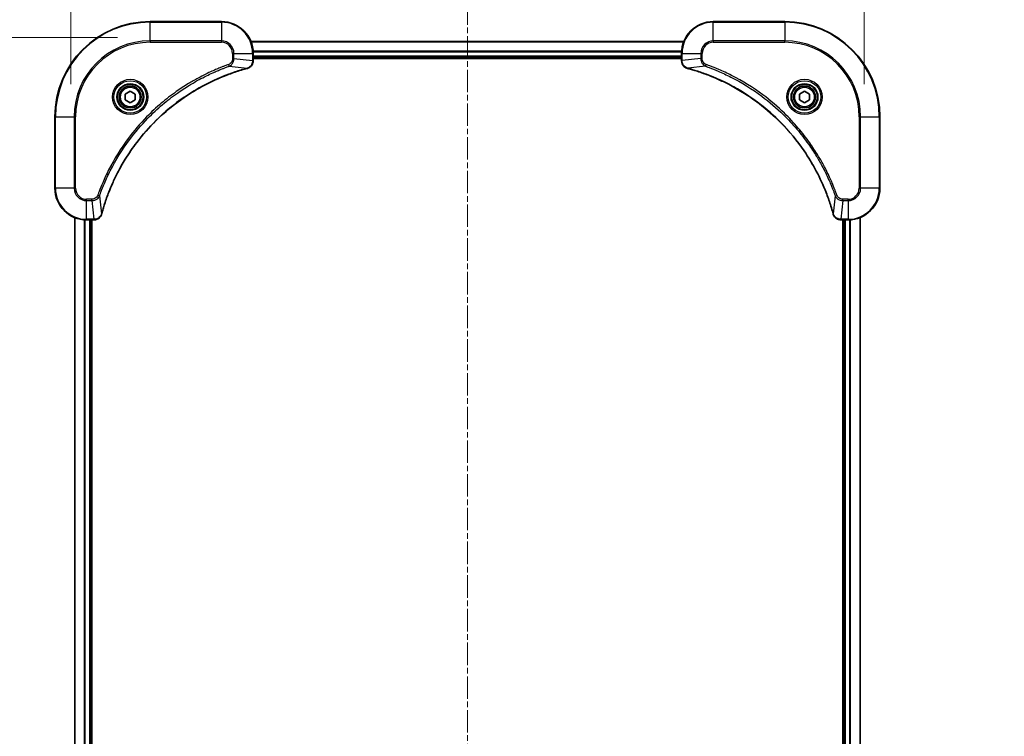
# Model space of a CAD drawing. Units: millimetres. Extents: x 0 to 7489, y 0 to 1546.
# Drawn here: x 2162 to 2410, y 1177 to 1357 of the extents above; entities that cross this region are included whole.
import ezdxf

# ---------------------------------------------------------------- set-up
doc = ezdxf.new("R2010")
doc.units = ezdxf.units.MM
doc.linetypes.add('CHAIN', pattern=[0.3543, 0.2362, -0.0295, 0.0591, -0.0295])
for name, color, linetype, lineweight in [('Centerline (ISO)', 131, 'Continuous', 18), ('Dimension (ISO)', 7, 'Continuous', 18), ('Dimension (ISO) @ 1', 7, 'Continuous', 18), ('Visible (ISO)', 7, 'Continuous', 35), ('Visible Narrow (ISO)', 7, 'Continuous', 25)]:
    doc.layers.add(name, color=color, linetype=linetype, lineweight=lineweight)
doc.styles.add('Note Text (TK)', font='MS PGothic.ttf')
doc.dimstyles.new('Default - Method 1b (TK)', dxfattribs={"dimscale": 3.5, "dimtxt": 2.5, "dimasz": 2.5, "dimexe": 1, "dimexo": 1.5, "dimgap": 1, "dimtad": 1, "dimrnd": 1e-08, "dimdsep": 46, "dimtxsty": 'Note Text (TK)', "dimblk": 'OPEN', "dimcen": 0.09, "dimdle": 5, "dimclrd": 100, "dimclre": 100, "dimclrt": 7, "dimadec": 1, "dimazin": 1, "dimtfac": 1, "dimtmove": 0, "dimatfit": 3, "dimldrblk": 'OPEN', "dimfxl": 1, "dimtolj": 1, "dimlwd": -1, "dimlwe": -1, "dimarcsym": 0})

# ---------------------------------------------------------------- blocks, each defined once
blk = doc.blocks.new('_Open')
at = {"color": 0, "linetype": 'ByBlock', "lineweight": -2}
for p, q in [((-1, 0.167), (0, 0)), ((-1, -0.167), (0, 0)), ((0, 0), (-1, 0))]:
    blk.add_line(p, q, dxfattribs=at)
blk = doc.blocks.new('*D27')
at = {"layer": 'Defpoints', "color": 0}
for p in [(2194.83, 1353), (2095.62, 993), (2194.83, 993)]:
    blk.add_point(p, dxfattribs=at)
at = {"layer": 'Dimension (ISO)', "color": 100}
for p, q in [((2186.58, 1353), (2090.12, 1353)), ((2095.62, 1339.25), (2095.62, 1006.75)), ((2186.58, 993), (2090.12, 993))]:
    blk.add_line(p, q, dxfattribs=at)
at = {"layer": 'Dimension (ISO)', "color": 100, "xscale": 13.75, "yscale": 13.75, "zscale": 13.75}
for p, rotation in [((2095.62, 1353), 90), ((2095.62, 993), 270)]:
    blk.add_blockref('_Open', p, dxfattribs=dict(at, rotation=rotation))
at = {"layer": 'Dimension (ISO)', "color": 7, "insert": (2081.48, 1032.08), "char_height": 13.75, "attachment_point": 4, "rotation": 90, "style": 'Note Text (TK)'}
blk.add_mtext('\\A1;\\fMS PGothic|b0|i0;{\\H13.6950;360 ±0.5 (ケース外形 / External)}', dxfattribs=at)
blk = doc.blocks.new('*D28')
at = {"layer": 'Defpoints', "color": 0}
for p in [(2374.83, 1413.68), (2174.83, 1333), (2374.83, 1333)]:
    blk.add_point(p, dxfattribs=at)
at = {"layer": 'Dimension (ISO)', "color": 100}
for p, q in [((2174.83, 1341.25), (2174.83, 1419.18)), ((2374.83, 1341.25), (2374.83, 1419.18)), ((2188.58, 1413.68), (2361.08, 1413.68))]:
    blk.add_line(p, q, dxfattribs=at)
at = {"layer": 'Dimension (ISO)', "color": 100, "xscale": 13.75, "yscale": 13.75, "zscale": 13.75, "rotation": 180}
blk.add_blockref('_Open', (2174.83, 1413.68), dxfattribs=at)
at = {"layer": 'Dimension (ISO)', "color": 100, "xscale": 13.75, "yscale": 13.75, "zscale": 13.75}
blk.add_blockref('_Open', (2374.83, 1413.68), dxfattribs=at)
at = {"layer": 'Dimension (ISO)', "color": 7, "insert": (2133.91, 1427.81), "char_height": 13.75, "attachment_point": 4, "style": 'Note Text (TK)'}
blk.add_mtext('\\A1;\\fMS PGothic|b0|i0;{\\H13.6950;200 ±0.5 (ケース外形 / External)}', dxfattribs=at)

msp = doc.modelspace()

# ---------------------------------------------------------------- linework, layer by layer
at = {"layer": 'Centerline (ISO)', "linetype": 'CHAIN', "ltscale": 23.990969}
msp.add_line((2274.8264, 1361.8709), (2274.8264, 982.9527), dxfattribs=at)
at = {"layer": 'Visible (ISO)'}
for p, q in [((2212.8264, 1356.9982), (2194.8264, 1356.9982)), ((2354.8264, 1356.9982), (2336.8264, 1356.9982)), ((2329.4103, 1351.9982), (2220.2426, 1351.9982)), ((2220.8264, 1347.1672), (2220.8264, 1348.9982)), ((2220.8264, 1347.9982), (2328.8264, 1347.9982)), ((2328.8264, 1348.9982), (2328.8264, 1347.1672)), ((2220.8264, 1347.6982), (2328.8264, 1347.6982)), ((2220.8264, 1347.1518), (2220.8264, 1347.1672)), ((2328.8264, 1347.1672), (2328.8264, 1347.1518)), ((2188.5764, 1338.7199), (2189.8264, 1339.4416)), ((2188.5764, 1337.2765), (2188.5764, 1338.7199)), ((2189.8264, 1339.4416), (2191.0764, 1338.7199)), ((2191.0764, 1338.7199), (2191.0764, 1337.2765)), ((2358.5764, 1338.7199), (2359.8264, 1339.4416)), ((2358.5764, 1337.2765), (2358.5764, 1338.7199)), ((2359.8264, 1339.4416), (2361.0764, 1338.7199)), ((2361.0764, 1338.7199), (2361.0764, 1337.2765)), ((2189.8264, 1336.5549), (2188.5764, 1337.2765)), ((2191.0764, 1337.2765), (2189.8264, 1336.5549)), ((2359.8264, 1336.5549), (2358.5764, 1337.2765)), ((2361.0764, 1337.2765), (2359.8264, 1336.5549)), ((2170.8264, 1332.9982), (2170.8264, 1314.9982)), ((2378.8264, 1314.9982), (2378.8264, 1332.9982)), ((2175.8264, 1307.582), (2175.8264, 1038.4144)), ((2178.8264, 1306.9982), (2180.6575, 1306.9982)), ((2179.8264, 1038.9982), (2179.8264, 1306.9982)), ((2180.1264, 1038.9982), (2180.1264, 1306.9982)), ((2180.6575, 1306.9982), (2180.6728, 1306.9982)), ((2368.9801, 1306.9982), (2368.9954, 1306.9982)), ((2368.9954, 1306.9982), (2370.8264, 1306.9982)), ((2369.5264, 1306.9982), (2369.5264, 1038.9982)), ((2369.8264, 1306.9982), (2369.8264, 1038.9982)), ((2373.8264, 1038.4144), (2373.8264, 1307.582))]:
    msp.add_line(p, q, dxfattribs=at)
for centre, radius in [((2189.8264, 1337.9982), 3.25), ((2189.8264, 1337.9982), 2.75), ((2359.8264, 1337.9982), 3.25), ((2359.8264, 1337.9982), 2.75)]:
    msp.add_circle(centre, radius, dxfattribs=at)
for centre, radius, start, end in [((2194.8264, 1332.9982), 24, 90, 180), ((2212.8264, 1348.9982), 8, 0, 90), ((2336.8264, 1348.9982), 8, 90, 180), ((2354.8264, 1332.9982), 24, 0, 90), ((2178.8264, 1314.9982), 8, 180, 270), ((2370.8264, 1314.9982), 8, 270, 0)]:
    msp.add_arc(centre, radius, start, end, dxfattribs=at)
for points, knots in [([(2219.345, 1345.2202), (2219.5239, 1345.2683), (2219.6968, 1345.3415), (2220.112, 1345.591), (2220.3332, 1345.8031), (2220.7105, 1346.3769), (2220.8264, 1346.764), (2220.8264, 1347.1518)], [-0.196787795, -0.196787795, -0.196787795, -0.196787795, -0.154661595, -0.154661595, -0.087259675, -0.087259675, 0, 0, 0, 0]), ([(2328.8264, 1347.1518), (2328.8264, 1346.8913), (2328.878, 1346.6308), (2329.0812, 1346.1377), (2329.2374, 1345.9073), (2329.5828, 1345.5716), (2329.7559, 1345.4496), (2330.0601, 1345.2999), (2330.1825, 1345.2539), (2330.3079, 1345.2202)], [-0.196787795, -0.196787795, -0.196787795, -0.196787795, -0.138164041, -0.138164041, -0.076757801, -0.076757801, -0.029522231, -0.029522231, 0, 0, 0, 0]), ([(2182.6239, 1308.552), (2182.6803, 1308.7608), (2182.7379, 1308.9692), (2182.8533, 1309.3763), (2182.9109, 1309.5751), (2183.0895, 1310.1775), (2183.2141, 1310.58), (2183.5119, 1311.5022), (2183.6885, 1312.0207), (2184.0505, 1313.0309), (2184.2351, 1313.5228), (2184.7111, 1314.7343), (2185.0111, 1315.4505), (2185.7377, 1317.0814), (2186.1752, 1317.9913), (2187.2416, 1320.0531), (2187.8885, 1321.1956), (2189.4736, 1323.7635), (2190.441, 1325.1708), (2192.9592, 1328.4734), (2194.5806, 1330.3146), (2198.5075, 1334.1851), (2200.8823, 1336.144), (2206.6985, 1340.1338), (2210.2461, 1342.0091), (2214.9502, 1343.8405), (2215.9514, 1344.1954), (2217.5036, 1344.6926), (2218.0475, 1344.8571), (2218.8198, 1345.0769), (2219.046, 1345.1396), (2219.2727, 1345.2008)], [0, 0, 0, 0, 0.06549657, 0.06549657, 0.12817861, 0.12817861, 0.2557943, 0.2557943, 0.42169471, 0.42169471, 0.58081118, 0.58081118, 0.81593963, 0.81593963, 1.12160661, 1.12160661, 1.51897368, 1.51897368, 2.03555087, 2.03555087, 2.7767893, 2.7767893, 3.70555522, 3.70555522, 4.91295092, 4.91295092, 5.23453446, 5.23453446, 5.40661912, 5.40661912, 5.47772979, 5.47772979, 5.47772979, 5.47772979]), ([(2219.2727, 1345.2008), (2219.2848, 1345.204), (2219.2969, 1345.2073), (2219.321, 1345.2138), (2219.333, 1345.217), (2219.345, 1345.2202)], [0, 0, 0, 0, 0.003793092, 0.003793092, 0.007586184, 0.007586184, 0.007586184, 0.007586184]), ([(2330.3079, 1345.2202), (2330.3199, 1345.217), (2330.3319, 1345.2138), (2330.356, 1345.2073), (2330.3681, 1345.204), (2330.3802, 1345.2008)], [0.00000000006, 0.00000000006, 0.00000000006, 0.00000000006, 0.00379309206, 0.00379309206, 0.00758618406, 0.00758618406, 0.00758618406, 0.00758618406]), ([(2330.3802, 1345.2008), (2330.589, 1345.1444), (2330.7974, 1345.0867), (2331.2045, 1344.9714), (2331.4033, 1344.9137), (2332.0057, 1344.7352), (2332.4082, 1344.6106), (2333.3304, 1344.3127), (2333.8489, 1344.1361), (2334.8591, 1343.7742), (2335.351, 1343.5896), (2336.5625, 1343.1136), (2337.2787, 1342.8136), (2338.9097, 1342.087), (2339.8195, 1341.6494), (2341.8813, 1340.5831), (2343.0238, 1339.9362), (2345.5917, 1338.3511), (2346.999, 1337.3837), (2350.3016, 1334.8655), (2352.1428, 1333.244), (2356.0133, 1329.3172), (2357.9722, 1326.9424), (2361.9621, 1321.1262), (2363.8373, 1317.5786), (2365.6687, 1312.8745), (2366.0236, 1311.8733), (2366.5208, 1310.3211), (2366.6853, 1309.7772), (2366.9051, 1309.0049), (2366.9678, 1308.7787), (2367.029, 1308.552)], [0, 0, 0, 0, 0.06549657, 0.06549657, 0.12817861, 0.12817861, 0.2557943, 0.2557943, 0.42169471, 0.42169471, 0.58081118, 0.58081118, 0.81593963, 0.81593963, 1.12160661, 1.12160661, 1.51897368, 1.51897368, 2.03555087, 2.03555087, 2.7767893, 2.7767893, 3.70555522, 3.70555522, 4.91295092, 4.91295092, 5.23453446, 5.23453446, 5.40661912, 5.40661912, 5.47772979, 5.47772979, 5.47772979, 5.47772979]), ([(2180.6728, 1306.9982), (2180.9334, 1306.9982), (2181.1938, 1307.0498), (2181.6869, 1307.2529), (2181.9174, 1307.4091), (2182.2531, 1307.7546), (2182.375, 1307.9277), (2182.5248, 1308.2319), (2182.5708, 1308.3543), (2182.6044, 1308.4797)], [-0.196787795, -0.196787795, -0.196787795, -0.196787795, -0.138164041, -0.138164041, -0.076757801, -0.076757801, -0.029522231, -0.029522231, 0, 0, 0, 0]), ([(2182.6044, 1308.4797), (2182.6077, 1308.4917), (2182.6109, 1308.5037), (2182.6174, 1308.5278), (2182.6206, 1308.5399), (2182.6239, 1308.552)], [0.00000000006, 0.00000000006, 0.00000000006, 0.00000000006, 0.00379309206, 0.00379309206, 0.00758618406, 0.00758618406, 0.00758618406, 0.00758618406]), ([(2367.029, 1308.552), (2367.0323, 1308.5399), (2367.0355, 1308.5278), (2367.042, 1308.5037), (2367.0452, 1308.4917), (2367.0485, 1308.4797)], [0, 0, 0, 0, 0.003793092, 0.003793092, 0.007586184, 0.007586184, 0.007586184, 0.007586184]), ([(2367.0485, 1308.4797), (2367.0965, 1308.3007), (2367.1698, 1308.1279), (2367.4192, 1307.7127), (2367.6313, 1307.4914), (2368.2051, 1307.1142), (2368.5923, 1306.9982), (2368.9801, 1306.9982)], [-0.196787795, -0.196787795, -0.196787795, -0.196787795, -0.154661595, -0.154661595, -0.087259675, -0.087259675, 0, 0, 0, 0])]:
    msp.add_open_spline(points, degree=3, knots=knots, dxfattribs=at)
at = {"layer": 'Visible Narrow (ISO)'}
for p, q in [((2194.8264, 1356.8518), (2194.8264, 1356.9982)), ((2194.8264, 1356.8518), (2212.8264, 1356.8518)), ((2194.8264, 1352.1447), (2194.8264, 1356.8518)), ((2212.8264, 1356.8518), (2212.8264, 1356.9982)), ((2212.8264, 1356.8518), (2212.8264, 1352.1447)), ((2336.8264, 1356.8518), (2336.8264, 1356.9982)), ((2336.8264, 1356.8518), (2354.8264, 1356.8518)), ((2336.8264, 1352.1447), (2336.8264, 1356.8518)), ((2354.8264, 1356.8518), (2354.8264, 1356.9982)), ((2354.8264, 1356.8518), (2354.8264, 1352.1447)), ((2212.8264, 1352.1447), (2194.8264, 1352.1447)), ((2194.8264, 1352.1447), (2194.8264, 1351.7911)), ((2194.8264, 1351.7911), (2212.8264, 1351.7911)), ((2212.8264, 1352.1447), (2212.8264, 1351.7911)), ((2220.2704, 1351.9287), (2329.3825, 1351.9287)), ((2336.8264, 1352.1447), (2336.8264, 1351.7911)), ((2354.8264, 1352.1447), (2336.8264, 1352.1447)), ((2336.8264, 1351.7911), (2354.8264, 1351.7911)), ((2354.8264, 1351.7911), (2354.8264, 1352.1447)), ((2215.6193, 1348.9982), (2215.6193, 1347.6611)), ((2215.9729, 1348.9982), (2215.6193, 1348.9982)), ((2215.9729, 1347.6611), (2215.9729, 1348.9982)), ((2215.9729, 1348.9982), (2220.68, 1348.9982)), ((2220.68, 1348.9982), (2220.68, 1347.1672)), ((2220.68, 1348.9982), (2220.8264, 1348.9982)), ((2328.8482, 1349.5882), (2220.8047, 1349.5882)), ((2220.8184, 1349.3577), (2328.8345, 1349.3577)), ((2328.8264, 1348.2982), (2220.8264, 1348.2982)), ((2328.8264, 1348.9982), (2328.9729, 1348.9982)), ((2328.9729, 1347.1672), (2328.9729, 1348.9982)), ((2328.9729, 1348.9982), (2333.68, 1348.9982)), ((2333.68, 1348.9982), (2333.68, 1347.6611)), ((2333.68, 1348.9982), (2334.0336, 1348.9982)), ((2334.0336, 1347.6611), (2334.0336, 1348.9982)), ((2214.7971, 1345.7604), (2214.6437, 1346.1931)), ((2214.7971, 1345.7604), (2219.2648, 1345.2298)), ((2215.9729, 1347.6611), (2215.6193, 1347.6611)), ((2215.9729, 1347.6611), (2220.68, 1347.1672)), ((2220.8264, 1347.1672), (2220.68, 1347.1672)), ((2328.9729, 1347.1672), (2328.8264, 1347.1672)), ((2333.68, 1347.6611), (2328.9729, 1347.1672)), ((2334.8558, 1345.7604), (2330.3881, 1345.2298)), ((2333.68, 1347.6611), (2334.0336, 1347.6611)), ((2334.8558, 1345.7604), (2335.0092, 1346.1931)), ((2170.9729, 1332.9982), (2170.8264, 1332.9982)), ((2170.9729, 1314.9982), (2170.9729, 1332.9982)), ((2170.9729, 1332.9982), (2175.68, 1332.9982)), ((2176.0336, 1332.9982), (2175.68, 1332.9982)), ((2175.68, 1332.9982), (2175.68, 1314.9982)), ((2176.0336, 1314.9982), (2176.0336, 1332.9982)), ((2373.6193, 1332.9982), (2373.6193, 1314.9982)), ((2373.9729, 1332.9982), (2373.6193, 1332.9982)), ((2373.9729, 1314.9982), (2373.9729, 1332.9982)), ((2373.9729, 1332.9982), (2378.68, 1332.9982)), ((2378.68, 1332.9982), (2378.68, 1314.9982)), ((2378.68, 1332.9982), (2378.8264, 1332.9982)), ((2170.9729, 1314.9982), (2170.8264, 1314.9982)), ((2175.68, 1314.9982), (2170.9729, 1314.9982)), ((2175.68, 1314.9982), (2176.0336, 1314.9982)), ((2373.9729, 1314.9982), (2373.6193, 1314.9982)), ((2378.68, 1314.9982), (2373.9729, 1314.9982)), ((2378.68, 1314.9982), (2378.8264, 1314.9982)), ((2180.1635, 1312.2053), (2178.8264, 1312.2053)), ((2178.8264, 1311.8518), (2178.8264, 1312.2053)), ((2178.8264, 1311.8518), (2180.1635, 1311.8518)), ((2178.8264, 1307.1447), (2178.8264, 1311.8518)), ((2180.1635, 1311.8518), (2180.1635, 1312.2053)), ((2180.1635, 1311.8518), (2180.6575, 1307.1447)), ((2182.0642, 1313.0276), (2181.6316, 1313.181)), ((2182.0642, 1313.0276), (2182.5949, 1308.5599)), ((2367.5887, 1313.0276), (2367.058, 1308.5599)), ((2367.5887, 1313.0276), (2368.0213, 1313.181)), ((2369.4894, 1311.8518), (2368.9954, 1307.1447)), ((2370.8264, 1312.2053), (2369.4894, 1312.2053)), ((2369.4894, 1311.8518), (2369.4894, 1312.2053)), ((2369.4894, 1311.8518), (2370.8264, 1311.8518)), ((2370.8264, 1311.8518), (2370.8264, 1312.2053)), ((2370.8264, 1311.8518), (2370.8264, 1307.1447)), ((2175.896, 1038.4422), (2175.896, 1307.5543)), ((2178.2365, 1307.02), (2178.2365, 1038.9764)), ((2178.467, 1038.9901), (2178.467, 1307.0063)), ((2180.6575, 1307.1447), (2178.8264, 1307.1447)), ((2178.8264, 1306.9982), (2178.8264, 1307.1447)), ((2179.5264, 1306.9982), (2179.5264, 1038.9982)), ((2180.6575, 1307.1447), (2180.6575, 1306.9982)), ((2370.8264, 1307.1447), (2368.9954, 1307.1447)), ((2368.9954, 1306.9982), (2368.9954, 1307.1447)), ((2370.1264, 1038.9982), (2370.1264, 1306.9982)), ((2370.8264, 1307.1447), (2370.8264, 1306.9982)), ((2371.1859, 1307.0063), (2371.1859, 1038.9901)), ((2371.4164, 1038.9764), (2371.4164, 1307.02)), ((2373.7569, 1307.5543), (2373.7569, 1038.4422))]:
    msp.add_line(p, q, dxfattribs=at)
for centre, radius in [((2189.8264, 1337.9982), 4.4571), ((2189.8264, 1337.9982), 4.1036), ((2189.8264, 1337.9982), 3.3964), ((2359.8264, 1337.9982), 4.4571), ((2359.8264, 1337.9982), 4.1036), ((2359.8264, 1337.9982), 3.3964), ((2189.8264, 1337.9982), 2.45), ((2359.8264, 1337.9982), 2.45)]:
    msp.add_circle(centre, radius, dxfattribs=at)
for centre, radius, start, end in [((2194.8264, 1332.9982), 23.8536, 90, 180), ((2212.8264, 1348.9982), 7.8536, 0, 90), ((2336.8264, 1348.9982), 7.8536, 90, 180), ((2354.8264, 1332.9982), 23.8536, 0, 90), ((2194.8264, 1332.9982), 19.1464, 90, 180), ((2194.8264, 1332.9982), 18.7929, 90, 180), ((2212.8264, 1348.9982), 3.1464, 0, 90), ((2212.8264, 1348.9982), 2.7929, 0, 90), ((2336.8264, 1348.9982), 3.1464, 90, 180), ((2336.8264, 1348.9982), 2.7929, 90, 180), ((2354.8264, 1332.9982), 19.1464, 0, 90), ((2354.8264, 1332.9982), 18.7929, 0, 90), ((2178.8264, 1314.9982), 7.8536, 180, 270), ((2178.8264, 1314.9982), 3.1464, 180, 270), ((2178.8264, 1314.9982), 2.7929, 180, 270), ((2370.8264, 1314.9982), 2.7929, 270, 0), ((2370.8264, 1314.9982), 7.8536, 270, 0), ((2370.8264, 1314.9982), 3.1464, 270, 0)]:
    msp.add_arc(centre, radius, start, end, dxfattribs=at)
for centre, major_axis, ratio, start_param, end_param in [((2220.3264, 1347.1518), (0.5, 0), 0.00935385, 5.4972736, 6.28318531), ((2329.3264, 1347.1518), (-0.5, 0), 0.00935385, 0, 0.78591171), ((2219.1424, 1345.6835), (0.1303, -0.4827), 0.00038233, 5.93481274, 6.28318531), ((2219.2153, 1345.7031), (0.1296, -0.4829), 0.14287502, 0, 0.40009213), ((2330.4376, 1345.7031), (-0.1296, -0.4829), 0.14287502, 5.88309318, 6.28318531), ((2330.5105, 1345.6835), (-0.1303, -0.4827), 0.00038233, 0, 0.34837257), ((2182.1215, 1308.6093), (0.4829, -0.1296), 0.14287502, 5.88309318, 6.28318531), ((2182.1412, 1308.6823), (0.4827, -0.1303), 0.00038233, 0, 0.34837257), ((2367.5117, 1308.6823), (-0.4827, -0.1303), 0.00038233, 5.93479533, 6.28316682), ((2367.5314, 1308.6093), (-0.4829, -0.1296), 0.14287502, 0, 0.40009213), ((2180.6728, 1307.4982), (0, -0.5), 0.00935385, 0, 0.78591171), ((2368.9801, 1307.4982), (0, -0.5), 0.00935385, 5.4972736, 6.28318531)]:
    msp.add_ellipse(centre, major_axis=major_axis, ratio=ratio, start_param=start_param, end_param=end_param, dxfattribs=at)
for points, knots in [([(2214.6437, 1346.1931), (2214.5355, 1346.1547), (2214.4275, 1346.1161), (2214.1877, 1346.0294), (2214.0559, 1345.9812), (2213.7331, 1345.8617), (2213.5422, 1345.7898), (2213.104, 1345.6219), (2212.857, 1345.5252), (2212.2906, 1345.2987), (2211.9717, 1345.1676), (2211.2412, 1344.8591), (2210.8304, 1344.6797), (2209.891, 1344.2552), (2209.3638, 1344.0068), (2208.2072, 1343.4387), (2207.5797, 1343.1151), (2206.1289, 1342.3307), (2205.3106, 1341.8604), (2203.4582, 1340.7302), (2202.4328, 1340.0558), (2200.1297, 1338.4266), (2198.8685, 1337.4483), (2196.3627, 1335.321), (2195.1239, 1334.1653), (2192.2721, 1331.2436), (2190.7159, 1329.4226), (2187.4282, 1325.0166), (2185.7845, 1322.3662), (2183.8426, 1318.5352), (2183.3404, 1317.4581), (2182.5569, 1315.6229), (2182.2564, 1314.873), (2181.8917, 1313.9005), (2181.812, 1313.6836), (2181.6994, 1313.3713), (2181.6654, 1313.2762), (2181.6316, 1313.181)], [0, 0, 0, 0, 0.0344265, 0.0344265, 0.07650467, 0.07650467, 0.1377084, 0.1377084, 0.21727325, 0.21727325, 0.32070756, 0.32070756, 0.45517217, 0.45517217, 0.62997615, 0.62997615, 0.8417425, 0.8417425, 1.12477817, 1.12477817, 1.49272454, 1.49272454, 1.97105483, 1.97105483, 2.47873595, 2.47873595, 3.19579554, 3.19579554, 4.127973, 4.127973, 4.4843018, 4.4843018, 4.72660511, 4.72660511, 4.79590965, 4.79590965, 4.82621249, 4.82621249, 4.82621249, 4.82621249]), ([(2182.0642, 1313.0276), (2182.0983, 1313.1226), (2182.1316, 1313.2164), (2182.2434, 1313.526), (2182.3225, 1313.741), (2182.6846, 1314.7052), (2182.9828, 1315.4486), (2183.7603, 1317.2679), (2184.2586, 1318.3357), (2186.1852, 1322.1334), (2187.8154, 1324.7608), (2191.0756, 1329.1287), (2192.6186, 1330.934), (2195.446, 1333.8306), (2196.6742, 1334.9765), (2199.1584, 1337.0858), (2200.4086, 1338.0559), (2202.6918, 1339.6715), (2203.7083, 1340.3403), (2205.5447, 1341.4613), (2206.3558, 1341.9278), (2207.7941, 1342.7059), (2208.4162, 1343.027), (2209.5627, 1343.5906), (2210.0853, 1343.8371), (2211.0166, 1344.2583), (2211.4238, 1344.4364), (2212.148, 1344.7425), (2212.4642, 1344.8726), (2213.0257, 1345.0975), (2213.2705, 1345.1934), (2213.7049, 1345.36), (2213.8942, 1345.4314), (2214.2143, 1345.55), (2214.3449, 1345.5979), (2214.5826, 1345.6839), (2214.6891, 1345.7218), (2214.7971, 1345.7604)], [-4.82621249, -4.82621249, -4.82621249, -4.82621249, -4.79590965, -4.79590965, -4.72660511, -4.72660511, -4.4843018, -4.4843018, -4.127973, -4.127973, -3.19579554, -3.19579554, -2.47873595, -2.47873595, -1.97105483, -1.97105483, -1.49272454, -1.49272454, -1.12477817, -1.12477817, -0.8417425, -0.8417425, -0.62997615, -0.62997615, -0.45517217, -0.45517217, -0.32070756, -0.32070756, -0.21727325, -0.21727325, -0.1377084, -0.1377084, -0.07650467, -0.07650467, -0.0344265, -0.0344265, 0, 0, 0, 0]), ([(2215.6193, 1347.6611), (2215.6193, 1347.5613), (2215.6102, 1347.4616), (2215.5633, 1347.2064), (2215.5114, 1347.0536), (2215.3433, 1346.7271), (2215.2122, 1346.5607), (2214.9309, 1346.3273), (2214.7926, 1346.2459), (2214.6437, 1346.1931)], [0, 0, 0, 0, 0.029936483, 0.029936483, 0.077834855, 0.077834855, 0.14010274, 0.14010274, 0.187502416, 0.187502416, 0.187502416, 0.187502416]), ([(2214.7971, 1345.7604), (2214.9956, 1345.8517), (2215.1657, 1345.9755), (2215.5036, 1346.2998), (2215.6539, 1346.5142), (2215.8466, 1346.9217), (2215.9057, 1347.1085), (2215.9606, 1347.4189), (2215.9718, 1347.5398), (2215.9729, 1347.6611)], [-0.187502416, -0.187502416, -0.187502416, -0.187502416, -0.14010274, -0.14010274, -0.077834855, -0.077834855, -0.029936483, -0.029936483, 0, 0, 0, 0]), ([(2220.6798, 1347.1485), (2220.6762, 1346.7951), (2220.5782, 1346.4442), (2220.2562, 1345.9009), (2220.0668, 1345.6903), (2219.6938, 1345.4183), (2219.5346, 1345.3303), (2219.3616, 1345.2656)], [0, 0, 0, 0, 0.087259675, 0.087259675, 0.154661595, 0.154661595, 0.196787795, 0.196787795, 0.196787795, 0.196787795]), ([(2220.68, 1347.1672), (2220.68, 1347.1641), (2220.6799, 1347.161), (2220.6799, 1347.1548), (2220.6799, 1347.1517), (2220.6798, 1347.1485)], [-0.00153668531, -0.00153668531, -0.00153668531, -0.00153668531, -0.00076834266, -0.00076834266, -0.00000000001, -0.00000000001, -0.00000000001, -0.00000000001]), ([(2328.9731, 1347.1485), (2328.973, 1347.1517), (2328.973, 1347.1548), (2328.973, 1347.161), (2328.9729, 1347.1641), (2328.9729, 1347.1672)], [-0.00153668531, -0.00153668531, -0.00153668531, -0.00153668531, -0.00076834265, -0.00076834265, 0, 0, 0, 0]), ([(2330.2913, 1345.2656), (2330.17, 1345.3109), (2330.0556, 1345.3679), (2329.7773, 1345.5392), (2329.6251, 1345.6676), (2329.3254, 1346.0017), (2329.1932, 1346.2192), (2329.0202, 1346.6747), (2328.9755, 1346.9111), (2328.9731, 1347.1485)], [0, 0, 0, 0, 0.029522231, 0.029522231, 0.076757801, 0.076757801, 0.138164041, 0.138164041, 0.196787795, 0.196787795, 0.196787795, 0.196787795]), ([(2333.68, 1347.6611), (2333.6823, 1347.4105), (2333.7276, 1347.1614), (2333.8928, 1346.7117), (2334.0049, 1346.5089), (2334.2619, 1346.1849), (2334.393, 1346.0556), (2334.64, 1345.8747), (2334.7433, 1345.8122), (2334.8558, 1345.7604)], [-0.187504168, -0.187504168, -0.187504168, -0.187504168, -0.125670471, -0.125670471, -0.069816928, -0.069816928, -0.026852665, -0.026852665, 0, 0, 0, 0]), ([(2335.0092, 1346.1931), (2334.9248, 1346.223), (2334.8438, 1346.2622), (2334.6451, 1346.3834), (2334.5347, 1346.4769), (2334.3154, 1346.7227), (2334.217, 1346.8841), (2334.0727, 1347.2489), (2334.0336, 1347.455), (2334.0336, 1347.6611)], [0, 0, 0, 0, 0.026852665, 0.026852665, 0.069816928, 0.069816928, 0.125670471, 0.125670471, 0.187504168, 0.187504168, 0.187504168, 0.187504168]), ([(2334.8558, 1345.7604), (2334.9508, 1345.7264), (2335.0446, 1345.6931), (2335.3543, 1345.5813), (2335.5692, 1345.5022), (2336.5334, 1345.1401), (2337.2768, 1344.8419), (2339.0962, 1344.0644), (2340.1639, 1343.5661), (2343.9616, 1341.6395), (2346.5891, 1340.0093), (2350.957, 1336.7491), (2352.7622, 1335.206), (2355.6588, 1332.3787), (2356.8047, 1331.1505), (2358.914, 1328.6663), (2359.8841, 1327.416), (2361.4998, 1325.1329), (2362.1685, 1324.1164), (2363.2895, 1322.28), (2363.7561, 1321.4689), (2364.5342, 1320.0306), (2364.8552, 1319.4085), (2365.4188, 1318.262), (2365.6653, 1317.7394), (2366.0865, 1316.8081), (2366.2646, 1316.4009), (2366.5707, 1315.6766), (2366.7008, 1315.3605), (2366.9257, 1314.799), (2367.0216, 1314.5542), (2367.1882, 1314.1198), (2367.2596, 1313.9305), (2367.3783, 1313.6104), (2367.4261, 1313.4798), (2367.5121, 1313.242), (2367.55, 1313.1356), (2367.5887, 1313.0276)], [-4.82621249, -4.82621249, -4.82621249, -4.82621249, -4.79590965, -4.79590965, -4.72660511, -4.72660511, -4.4843018, -4.4843018, -4.127973, -4.127973, -3.19579554, -3.19579554, -2.47873595, -2.47873595, -1.97105483, -1.97105483, -1.49272454, -1.49272454, -1.12477817, -1.12477817, -0.8417425, -0.8417425, -0.62997615, -0.62997615, -0.45517217, -0.45517217, -0.32070756, -0.32070756, -0.21727325, -0.21727325, -0.1377084, -0.1377084, -0.07650467, -0.07650467, -0.0344265, -0.0344265, 0, 0, 0, 0]), ([(2368.0213, 1313.181), (2367.9829, 1313.2891), (2367.9443, 1313.3972), (2367.8576, 1313.637), (2367.8094, 1313.7687), (2367.6899, 1314.0916), (2367.618, 1314.2825), (2367.4502, 1314.7207), (2367.3535, 1314.9677), (2367.1269, 1315.5341), (2366.9958, 1315.853), (2366.6874, 1316.5835), (2366.5079, 1316.9943), (2366.0834, 1317.9337), (2365.835, 1318.4609), (2365.2669, 1319.6174), (2364.9433, 1320.2449), (2364.1589, 1321.6958), (2363.6886, 1322.514), (2362.5584, 1324.3665), (2361.884, 1325.3919), (2360.2548, 1327.695), (2359.2765, 1328.9561), (2357.1492, 1331.4619), (2355.9935, 1332.7008), (2353.0718, 1335.5525), (2351.2508, 1337.1088), (2346.8448, 1340.3965), (2344.1944, 1342.0402), (2340.3634, 1343.9821), (2339.2864, 1344.4843), (2337.4511, 1345.2677), (2336.7012, 1345.5682), (2335.7287, 1345.933), (2335.5119, 1346.0127), (2335.1995, 1346.1253), (2335.1044, 1346.1593), (2335.0092, 1346.1931)], [0, 0, 0, 0, 0.0344265, 0.0344265, 0.07650467, 0.07650467, 0.1377084, 0.1377084, 0.21727325, 0.21727325, 0.32070756, 0.32070756, 0.45517217, 0.45517217, 0.62997615, 0.62997615, 0.8417425, 0.8417425, 1.12477817, 1.12477817, 1.49272454, 1.49272454, 1.97105483, 1.97105483, 2.47873595, 2.47873595, 3.19579554, 3.19579554, 4.127973, 4.127973, 4.4843018, 4.4843018, 4.72660511, 4.72660511, 4.79590965, 4.79590965, 4.82621249, 4.82621249, 4.82621249, 4.82621249]), ([(2219.2648, 1345.2298), (2219.0376, 1345.1683), (2218.8116, 1345.1059), (2218.0387, 1344.8863), (2217.4945, 1344.722), (2215.9412, 1344.225), (2214.9392, 1343.8703), (2210.2316, 1342.0393), (2206.6812, 1340.1637), (2200.8605, 1336.1721), (2198.4839, 1334.212), (2194.5543, 1330.3389), (2192.9318, 1328.4964), (2190.4124, 1325.1912), (2189.4445, 1323.7828), (2187.8589, 1321.213), (2187.2118, 1320.0695), (2186.1453, 1318.0062), (2185.7077, 1317.0956), (2184.9811, 1315.4634), (2184.6811, 1314.7467), (2184.2053, 1313.5343), (2184.0207, 1313.042), (2183.6589, 1312.0311), (2183.4824, 1311.5122), (2183.1847, 1310.5893), (2183.0602, 1310.1865), (2182.8818, 1309.5837), (2182.8242, 1309.3848), (2182.7089, 1308.9774), (2182.6515, 1308.7692), (2182.5949, 1308.5599)], [-5.47772979, -5.47772979, -5.47772979, -5.47772979, -5.40661912, -5.40661912, -5.23453446, -5.23453446, -4.91295092, -4.91295092, -3.70555522, -3.70555522, -2.7767893, -2.7767893, -2.03555087, -2.03555087, -1.51897368, -1.51897368, -1.12160661, -1.12160661, -0.81593963, -0.81593963, -0.58081118, -0.58081118, -0.42169471, -0.42169471, -0.2557943, -0.2557943, -0.12817861, -0.12817861, -0.06549657, -0.06549657, 0, 0, 0, 0]), ([(2219.3616, 1345.2656), (2219.346, 1345.2598), (2219.3302, 1345.2539), (2219.2979, 1345.2419), (2219.2815, 1345.2359), (2219.2648, 1345.2298)], [-0.007586184, -0.007586184, -0.007586184, -0.007586184, -0.003793092, -0.003793092, 0, 0, 0, 0]), ([(2330.3881, 1345.2298), (2330.3714, 1345.2359), (2330.355, 1345.2419), (2330.3227, 1345.2539), (2330.3069, 1345.2598), (2330.2913, 1345.2656)], [-0.00758618406, -0.00758618406, -0.00758618406, -0.00758618406, -0.00379309206, -0.00379309206, -0.00000000006, -0.00000000006, -0.00000000006, -0.00000000006]), ([(2367.058, 1308.5599), (2366.9966, 1308.7871), (2366.9341, 1309.0131), (2366.7145, 1309.7859), (2366.5502, 1310.3302), (2366.0532, 1311.8835), (2365.6985, 1312.8854), (2363.8675, 1317.5931), (2361.9919, 1321.1435), (2358.0003, 1326.9642), (2356.0402, 1329.3408), (2352.1671, 1333.2703), (2350.3246, 1334.8929), (2347.0195, 1337.4123), (2345.6111, 1338.3802), (2343.0412, 1339.9658), (2341.8977, 1340.6129), (2339.8344, 1341.6794), (2338.9238, 1342.117), (2337.2916, 1342.8436), (2336.5749, 1343.1436), (2335.3625, 1343.6194), (2334.8702, 1343.804), (2333.8593, 1344.1658), (2333.3404, 1344.3423), (2332.4176, 1344.64), (2332.0148, 1344.7645), (2331.4119, 1344.9429), (2331.213, 1345.0005), (2330.8056, 1345.1158), (2330.5974, 1345.1732), (2330.3881, 1345.2298)], [-5.47772979, -5.47772979, -5.47772979, -5.47772979, -5.40661912, -5.40661912, -5.23453446, -5.23453446, -4.91295092, -4.91295092, -3.70555522, -3.70555522, -2.7767893, -2.7767893, -2.03555087, -2.03555087, -1.51897368, -1.51897368, -1.12160661, -1.12160661, -0.81593963, -0.81593963, -0.58081118, -0.58081118, -0.42169471, -0.42169471, -0.2557943, -0.2557943, -0.12817861, -0.12817861, -0.06549657, -0.06549657, 0, 0, 0, 0]), ([(2181.6316, 1313.181), (2181.6017, 1313.0966), (2181.5625, 1313.0156), (2181.4413, 1312.8169), (2181.3477, 1312.7065), (2181.102, 1312.4871), (2180.9405, 1312.3887), (2180.5757, 1312.2445), (2180.3697, 1312.2053), (2180.1635, 1312.2053)], [0, 0, 0, 0, 0.026852665, 0.026852665, 0.069816928, 0.069816928, 0.125670471, 0.125670471, 0.187504168, 0.187504168, 0.187504168, 0.187504168]), ([(2180.1635, 1311.8518), (2180.4142, 1311.8541), (2180.6633, 1311.8994), (2181.1129, 1312.0646), (2181.3158, 1312.1767), (2181.6398, 1312.4336), (2181.7691, 1312.5648), (2181.9499, 1312.8118), (2182.0125, 1312.9151), (2182.0642, 1313.0276)], [-0.187504168, -0.187504168, -0.187504168, -0.187504168, -0.125670471, -0.125670471, -0.069816928, -0.069816928, -0.026852665, -0.026852665, 0, 0, 0, 0]), ([(2367.5887, 1313.0276), (2367.6799, 1312.8291), (2367.8037, 1312.659), (2368.1281, 1312.3211), (2368.3424, 1312.1708), (2368.7499, 1311.9781), (2368.9367, 1311.9189), (2369.2471, 1311.8641), (2369.368, 1311.8529), (2369.4894, 1311.8518)], [-0.187502416, -0.187502416, -0.187502416, -0.187502416, -0.14010274, -0.14010274, -0.077834855, -0.077834855, -0.029936483, -0.029936483, 0, 0, 0, 0]), ([(2369.4894, 1312.2053), (2369.3896, 1312.2053), (2369.2898, 1312.2145), (2369.0346, 1312.2614), (2368.8818, 1312.3133), (2368.5553, 1312.4814), (2368.389, 1312.6125), (2368.1555, 1312.8938), (2368.0741, 1313.0321), (2368.0213, 1313.181)], [0, 0, 0, 0, 0.029936483, 0.029936483, 0.077834855, 0.077834855, 0.14010274, 0.14010274, 0.187502416, 0.187502416, 0.187502416, 0.187502416]), ([(2182.5591, 1308.4631), (2182.5137, 1308.3418), (2182.4568, 1308.2273), (2182.2855, 1307.9491), (2182.1571, 1307.7969), (2181.823, 1307.4972), (2181.6054, 1307.365), (2181.15, 1307.1919), (2180.9136, 1307.1473), (2180.6761, 1307.1449)], [0, 0, 0, 0, 0.029522231, 0.029522231, 0.076757801, 0.076757801, 0.138164041, 0.138164041, 0.196787795, 0.196787795, 0.196787795, 0.196787795]), ([(2182.5949, 1308.5599), (2182.5888, 1308.5431), (2182.5828, 1308.5267), (2182.5708, 1308.4945), (2182.5649, 1308.4787), (2182.5591, 1308.4631)], [-0.00758618406, -0.00758618406, -0.00758618406, -0.00758618406, -0.00379309206, -0.00379309206, -0.00000000006, -0.00000000006, -0.00000000006, -0.00000000006]), ([(2367.0938, 1308.4631), (2367.088, 1308.4787), (2367.0821, 1308.4945), (2367.0701, 1308.5267), (2367.0641, 1308.5431), (2367.058, 1308.5599)], [-0.007586184, -0.007586184, -0.007586184, -0.007586184, -0.003793092, -0.003793092, 0, 0, 0, 0]), ([(2368.9768, 1307.1449), (2368.6234, 1307.1484), (2368.2724, 1307.2465), (2367.7291, 1307.5684), (2367.5185, 1307.7579), (2367.2466, 1308.1309), (2367.1585, 1308.29), (2367.0938, 1308.4631)], [0, 0, 0, 0, 0.087259675, 0.087259675, 0.154661595, 0.154661595, 0.196787795, 0.196787795, 0.196787795, 0.196787795]), ([(2180.6761, 1307.1449), (2180.673, 1307.1448), (2180.6699, 1307.1448), (2180.6637, 1307.1447), (2180.6606, 1307.1447), (2180.6575, 1307.1447)], [-0.00153668531, -0.00153668531, -0.00153668531, -0.00153668531, -0.00076834265, -0.00076834265, 0, 0, 0, 0]), ([(2368.9954, 1307.1447), (2368.9923, 1307.1447), (2368.9892, 1307.1447), (2368.983, 1307.1448), (2368.9799, 1307.1448), (2368.9768, 1307.1449)], [-0.00153668531, -0.00153668531, -0.00153668531, -0.00153668531, -0.00076834266, -0.00076834266, -0.00000000001, -0.00000000001, -0.00000000001, -0.00000000001])]:
    msp.add_open_spline(points, degree=3, knots=knots, dxfattribs=at)

# ---------------------------------------------------------------- dimensions: what is measured, and where the dimension line sits
at = {"layer": 'Dimension (ISO) @ 1', "color": 100}
for base, p1, p2, angle, picture, middle in [((2374.8264, 1413.6776), (2174.8264, 1332.9982), (2374.8264, 1332.9982), 180, '*D28', (2274.8264, 1413.6776)), ((2095.6152, 992.9982), (2194.8264, 1352.9982), (2194.8264, 992.9982), 90, '*D27', (2095.6152, 1172.9982))]:
    dim = msp.add_linear_dim(base=base, p1=p1, p2=p2, angle=angle, text='\\fMS PGothic|b0|i0;{\\H13.6950;<> ±0.5 (ケース外形 / External)}', dimstyle='Default - Method 1b (TK)', override={"dimscale": 1, "dimtxt": 13.75, "dimasz": 13.75, "dimexe": 5.5, "dimexo": 8.25, "dimgap": 5.5, "dimdec": 2, "dimcen": 0.495, "dimtol": 0, "dimlim": 0, "dimtp": 0, "dimtm": 0, "dimtdec": 2, "dimtix": 0, "dimtofl": 0, "dimtmove": 0, "dimatfit": 1}, dxfattribs=at)
    dim.commit()
    dim.dimension.update_dxf_attribs({"geometry": picture, "text_midpoint": middle, "dimtype": 128})

doc.saveas('drawing.dxf')
